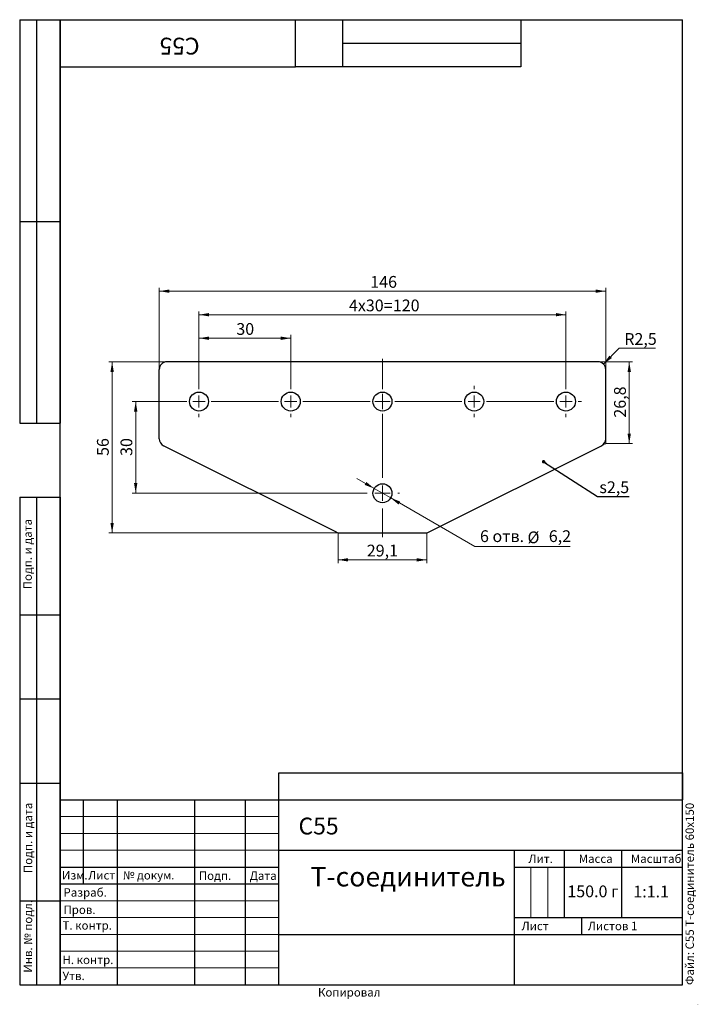
# Model space of a CAD drawing. Units: millimetres. Extents: x 8 to 210, y -1 to 292.
import ezdxf

# ---------------------------------------------------------------- set-up
doc = ezdxf.new("R2010")
doc.units = ezdxf.units.MM
doc.header["$PDSIZE"] = -1
doc.styles.add('SLDTEXTSTYLE0', font='TXT', dxfattribs={"width": 0.7, "bigfont": 'bigfont'})
doc.styles.add('SLDTEXTSTYLE1', font='TXT', dxfattribs={"width": 0.7})
doc.dimstyles.new('SLDDIMSTYLE0', dxfattribs={"dimtxt": 3.5, "dimasz": 3, "dimexe": 0, "dimexo": 0.0625, "dimgap": 0.875, "dimtad": 2, "dimdec": 1, "dimlfac": 1.1, "dimrnd": 1e-09, "dimzin": 12, "dimdsep": 46, "dimtxsty": 'SLDTEXTSTYLE1', "dimsah": 1, "dimcen": 0.09, "dimadec": 0, "dimazin": 3, "dimtfac": 1, "dimtdec": 1, "dimtofl": 0, "dimtmove": 0, "dimatfit": 3, "dimfxl": 0, "dimfrac": 2, "dimtolj": 1, "dimtzin": 12, "dimarcsym": 0})
doc.dimstyles.new('SLDDIMSTYLE1', dxfattribs={"dimtxt": 3.5, "dimasz": 3, "dimexe": 0, "dimexo": 0.0625, "dimgap": 0.875, "dimtad": 0, "dimtih": 1, "dimtoh": 1, "dimdec": 1, "dimlfac": 1.1, "dimrnd": 1e-09, "dimzin": 12, "dimdsep": 46, "dimtxsty": 'SLDTEXTSTYLE1', "dimsah": 1, "dimcen": 0, "dimadec": 0, "dimazin": 3, "dimtfac": 1, "dimtdec": 1, "dimtofl": 0, "dimtmove": 0, "dimatfit": 3, "dimfxl": 0, "dimfrac": 2, "dimtolj": 1, "dimtzin": 12, "dimarcsym": 0})
doc.dimstyles.new('SLDDIMSTYLE2', dxfattribs={"dimtxt": 3.5, "dimasz": 3, "dimexe": 0, "dimexo": 0.0625, "dimgap": 0.875, "dimtad": 0, "dimtih": 1, "dimtoh": 1, "dimdec": 1, "dimlfac": 1.1, "dimrnd": 1e-09, "dimzin": 12, "dimdsep": 46, "dimtxsty": 'SLDTEXTSTYLE1', "dimsah": 1, "dimcen": 0, "dimadec": 0, "dimazin": 3, "dimtfac": 1, "dimtdec": 1, "dimtmove": 0, "dimatfit": 3, "dimfxl": 0, "dimfrac": 2, "dimtolj": 1, "dimtzin": 12, "dimarcsym": 0})
doc.dimstyles.new('SLDDIMSTYLE3', dxfattribs={"dimtxt": 0.18, "dimasz": 1, "dimexe": 0, "dimexo": 0.0625, "dimgap": 0, "dimtad": 0, "dimtih": 1, "dimtoh": 1, "dimdec": 0, "dimrnd": 1e-09, "dimzin": 0, "dimdsep": 46, "dimtxsty": 'Standard', "dimblk1": 'DOT', "dimblk2": 'DOT', "dimsah": 1, "dimcen": 0.09, "dimadec": 0, "dimazin": 0, "dimtfac": 1, "dimtdec": 0, "dimtofl": 0, "dimtmove": 0, "dimatfit": 3, "dimldrblk": 'DOT', "dimfxl": 0, "dimfrac": 2, "dimtolj": 1, "dimtzin": 0, "dimarcsym": 0})

# ---------------------------------------------------------------- blocks, each defined once
blk = doc.blocks.new('SW_NOTE_0')
at = {"color": 0, "linetype": 'Continuous', "lineweight": 0, "insert": (27.74, 7.48), "char_height": 5.8208, "attachment_point": 2, "style": 'SLDTEXTSTYLE0'}
blk.add_mtext('Т-соединитель', dxfattribs=at)
blk = doc.blocks.new('_D')
at = {"color": 7, "linetype": 'Continuous', "lineweight": 0}
for p, q in [((102.64, 139.36), (102.64, 130.37)), ((129.05, 139.36), (129.05, 130.37)), ((102.64, 131.37), (129.05, 131.37))]:
    blk.add_line(p, q, dxfattribs=at)
at = {"color": 7, "linetype": 'Continuous', "lineweight": 18}
for points in [[(102.64, 131.37), (105.64, 130.87), (105.64, 131.87)], [(129.05, 131.37), (126.05, 131.87), (126.05, 130.87)]]:
    blk.add_solid(points, dxfattribs=at)
at = {"color": 7, "linetype": 'Continuous', "lineweight": 18, "insert": (111.19, 135.88), "char_height": 3.5, "attachment_point": 1, "style": 'SLDTEXTSTYLE1'}
blk.add_mtext('29,1', dxfattribs=at)
blk = doc.blocks.new('_D_1')
at = {"color": 7, "linetype": 'Continuous', "lineweight": 0}
for p, q in [((179.94, 190.27), (190.21, 190.27)), ((189.21, 165.94), (189.21, 190.27)), ((182.21, 165.94), (190.21, 165.94))]:
    blk.add_line(p, q, dxfattribs=at)
at = {"color": 7, "linetype": 'Continuous', "lineweight": 18}
for points in [[(189.21, 190.27), (188.71, 187.27), (189.71, 187.27)], [(189.21, 165.94), (189.71, 168.94), (188.71, 168.94)]]:
    blk.add_solid(points, dxfattribs=at)
at = {"color": 7, "linetype": 'Continuous', "lineweight": 18, "insert": (184.7, 173.66), "char_height": 3.5, "attachment_point": 1, "rotation": 90, "style": 'SLDTEXTSTYLE1'}
blk.add_mtext('26,8', dxfattribs=at)
blk = doc.blocks.new('_D_2')
at = {"color": 7, "linetype": 'Continuous', "lineweight": 0}
for p, q in [((61.3, 183.08), (61.3, 198.27)), ((61.3, 197.27), (88.57, 197.27)), ((88.57, 183.08), (88.57, 198.27))]:
    blk.add_line(p, q, dxfattribs=at)
at = {"color": 7, "linetype": 'Continuous', "lineweight": 18}
for points in [[(61.3, 197.27), (64.3, 196.77), (64.3, 197.77)], [(88.57, 197.27), (85.57, 197.77), (85.57, 196.77)]]:
    blk.add_solid(points, dxfattribs=at)
at = {"color": 7, "linetype": 'Continuous', "lineweight": 18, "insert": (72.4, 201.78), "char_height": 3.5, "attachment_point": 1, "style": 'SLDTEXTSTYLE1'}
blk.add_mtext('30', dxfattribs=at)
blk = doc.blocks.new('_D_3')
at = {"color": 7, "linetype": 'Continuous', "lineweight": 0}
for p, q in [((61.3, 183.08), (61.3, 205.27)), ((170.39, 183.08), (170.39, 205.27)), ((61.3, 204.27), (170.39, 204.27))]:
    blk.add_line(p, q, dxfattribs=at)
at = {"color": 7, "linetype": 'Continuous', "lineweight": 18}
for points in [[(61.3, 204.27), (64.3, 203.77), (64.3, 204.77)], [(170.39, 204.27), (167.39, 204.77), (167.39, 203.77)]]:
    blk.add_solid(points, dxfattribs=at)
at = {"color": 7, "linetype": 'Continuous', "lineweight": 18, "char_height": 3.5, "attachment_point": 1}
for s, insert, style in [('4х30=', (105.88, 208.78), 'SLDTEXTSTYLE0'), ('120', (118.93, 208.78), 'SLDTEXTSTYLE1')]:
    blk.add_mtext(s, dxfattribs=dict(at, insert=insert, style=style))
blk = doc.blocks.new('_D_4')
at = {"color": 7, "linetype": 'Continuous', "lineweight": 0}
for p, q in [((49.48, 187.99), (49.48, 212.27)), ((49.48, 211.27), (182.21, 211.27)), ((182.21, 187.99), (182.21, 212.27))]:
    blk.add_line(p, q, dxfattribs=at)
at = {"color": 7, "linetype": 'Continuous', "lineweight": 18}
for points in [[(49.48, 211.27), (52.48, 210.77), (52.48, 211.77)], [(182.21, 211.27), (179.21, 211.77), (179.21, 210.77)]]:
    blk.add_solid(points, dxfattribs=at)
at = {"color": 7, "linetype": 'Continuous', "lineweight": 18, "insert": (112.22, 215.78), "char_height": 3.5, "attachment_point": 1, "style": 'SLDTEXTSTYLE1'}
blk.add_mtext('146', dxfattribs=at)
blk = doc.blocks.new('_D_5')
at = {"color": 7, "linetype": 'Continuous', "lineweight": 0}
for p, q in [((56.66, 178.45), (41.48, 178.45)), ((42.48, 178.45), (42.48, 151.18)), ((110.75, 151.18), (41.48, 151.18))]:
    blk.add_line(p, q, dxfattribs=at)
at = {"color": 7, "linetype": 'Continuous', "lineweight": 18}
for points in [[(42.48, 178.45), (41.98, 175.45), (42.98, 175.45)], [(42.48, 151.18), (42.98, 154.18), (41.98, 154.18)]]:
    blk.add_solid(points, dxfattribs=at)
at = {"color": 7, "linetype": 'Continuous', "lineweight": 18, "insert": (37.97, 162.27), "char_height": 3.5, "attachment_point": 1, "rotation": 90, "style": 'SLDTEXTSTYLE1'}
blk.add_mtext('30', dxfattribs=at)
blk = doc.blocks.new('_D_6')
at = {"color": 7, "linetype": 'Continuous', "lineweight": 0}
for p, q in [((51.75, 190.27), (34.48, 190.27)), ((35.48, 139.36), (35.48, 190.27)), ((103.18, 139.36), (34.48, 139.36))]:
    blk.add_line(p, q, dxfattribs=at)
at = {"color": 7, "linetype": 'Continuous', "lineweight": 18}
for points in [[(35.48, 190.27), (34.98, 187.27), (35.98, 187.27)], [(35.48, 139.36), (35.98, 142.36), (34.98, 142.36)]]:
    blk.add_solid(points, dxfattribs=at)
at = {"color": 7, "linetype": 'Continuous', "lineweight": 18, "insert": (30.97, 162.27), "char_height": 3.5, "attachment_point": 1, "rotation": 90, "style": 'SLDTEXTSTYLE1'}
blk.add_mtext('56', dxfattribs=at)
blk = doc.blocks.new('_D_7')
at = {"color": 7, "linetype": 'Continuous', "lineweight": 0}
for p, q in [((181.54, 189.6), (186.23, 194.28)), ((186.23, 194.28), (196.97, 194.28))]:
    blk.add_line(p, q, dxfattribs=at)
at = {"color": 7, "linetype": 'Continuous', "lineweight": 18}
blk.add_solid([(181.54, 189.6), (184.02, 191.37), (183.31, 192.08)], dxfattribs=at)
at = {"color": 7, "linetype": 'Continuous', "lineweight": 18, "insert": (187.73, 198.8), "char_height": 3.5, "attachment_point": 1, "style": 'SLDTEXTSTYLE1'}
blk.add_mtext('R2,5', dxfattribs=at)
blk = doc.blocks.new('_D_8')
at = {"color": 7, "linetype": 'Continuous', "lineweight": 0}
for p, q in [((113.41, 152.58), (108.21, 155.58)), ((113.41, 152.58), (118.29, 149.77)), ((118.29, 149.77), (143.34, 135.3)), ((143.34, 135.3), (171.63, 135.3))]:
    blk.add_line(p, q, dxfattribs=at)
at = {"color": 7, "linetype": 'Continuous', "lineweight": 18}
for points in [[(113.41, 152.58), (111.06, 154.52), (110.56, 153.65)], [(118.29, 149.77), (120.63, 147.83), (121.13, 148.7)]]:
    blk.add_solid(points, dxfattribs=at)
at = {"color": 7, "linetype": 'Continuous', "lineweight": 18, "char_height": 3.5, "attachment_point": 1}
for s, insert, style in [('6 отв.', (144.84, 140.16), 'SLDTEXTSTYLE0'), ('%%c', (158.97, 139.81), 'SLDTEXTSTYLE1'), ('6,2', (165.29, 140.16), 'SLDTEXTSTYLE1')]:
    blk.add_mtext(s, dxfattribs=dict(at, insert=insert, style=style))
blk = doc.blocks.new('_Dot')
at = {"color": 0, "linetype": 'ByBlock', "lineweight": -2}
blk.add_line((-0.5, 0), (-1, 0), dxfattribs=at)
at = {"color": 0, "linetype": 'ByBlock', "const_width": 0.5}
blk.add_lwpolyline([(-0.25, 0, 1), (0.25, 0, 1)], format="xyb", close=True, dxfattribs=at)
blk = doc.blocks.new('SW_CENTERMARKSYMBOL_0')
at = {"color": 0, "linetype": 'Continuous', "lineweight": 18}
for p, q in [((54.55, 3.64), (54.55, 12.74)), ((0, 3.64), (0, 4.64)), ((27.27, 3.64), (27.27, 4.64)), ((81.82, 3.64), (81.82, 4.64)), ((109.09, 3.64), (109.09, 4.64)), ((-3.64, 0), (-4.64, 0)), ((0, 0), (-1.82, 0)), ((0, 0), (0, 1.82)), ((0, 0), (0, -1.82)), ((0, 0), (1.82, 0)), ((3.64, 0), (23.64, 0)), ((27.27, 0), (25.45, 0)), ((27.27, 0), (27.27, 1.82)), ((27.27, 0), (27.27, -1.82)), ((27.27, 0), (29.09, 0)), ((30.91, 0), (50.91, 0)), ((54.55, 0), (52.73, 0)), ((54.55, 0), (54.55, 1.82)), ((54.55, 0), (54.55, -1.82)), ((54.55, 0), (56.36, 0)), ((58.18, 0), (78.18, 0)), ((81.82, 0), (80, 0)), ((81.82, 0), (81.82, 1.82)), ((81.82, 0), (81.82, -1.82)), ((81.82, 0), (83.64, 0)), ((85.45, 0), (105.45, 0)), ((109.09, 0), (107.27, 0)), ((109.09, 0), (109.09, 1.82)), ((109.09, 0), (109.09, -1.82)), ((109.09, 0), (110.91, 0)), ((112.73, 0), (113.73, 0)), ((0, -3.64), (0, -4.64)), ((27.27, -3.64), (27.27, -4.64)), ((54.55, -3.64), (54.55, -4.64)), ((81.82, -3.64), (81.82, -4.64)), ((109.09, -3.64), (109.09, -4.64))]:
    blk.add_line(p, q, dxfattribs=at)
blk = doc.blocks.new('SW_CENTERMARKSYMBOL_1')
at = {"color": 0, "linetype": 'Continuous', "lineweight": 18}
for p, q in [((0, 31.82), (0, 32.36)), ((0, 27.27), (0, 29.55)), ((-4.55, 27.27), (-5.09, 27.27)), ((0, 27.27), (-2.27, 27.27)), ((0, 27.27), (0, 25)), ((0, 27.27), (2.27, 27.27)), ((4.55, 27.27), (5.09, 27.27)), ((0, 4.55), (0, 22.73)), ((-4.55, 0), (-5.09, 0)), ((0, 0), (-2.27, 0)), ((0, 0), (0, 2.27)), ((0, 0), (0, -2.27)), ((0, 0), (2.27, 0)), ((4.55, 0), (5.09, 0)), ((0, -4.55), (0, -13.05))]:
    blk.add_line(p, q, dxfattribs=at)

msp = doc.modelspace()

# ---------------------------------------------------------------- linework, layer by layer
at = {"color": 7, "linetype": 'Continuous', "lineweight": 25}
for p, q in [((8, 292), (20, 292)), ((8, 292), (8, 172)), ((13, 292), (13, 172)), ((20, 5), (20, 292)), ((20, 292), (205, 292)), ((20, 278), (20, 292)), ((20, 292), (90, 292)), ((20, 292), (20, 172)), ((90, 278), (90, 292)), ((90, 292), (157, 292)), ((104, 292), (104, 278)), ((157, 292), (157, 278)), ((205, 5), (205, 292)), ((104, 285), (157, 285)), ((20, 278), (90, 278)), ((157, 278), (90, 278)), ((8, 232), (20, 232)), ((49.482, 167.34), (49.482, 187.994)), ((179.937, 190.266), (51.755, 190.266)), ((182.209, 167.34), (182.209, 187.994)), ((8, 172), (20, 172)), ((102.159, 139.597), (50.738, 165.307)), ((129.533, 139.597), (180.953, 165.307)), ((8, 150), (20, 150)), ((8, 150), (8, 5)), ((13, 150), (13, 5)), ((20, 150), (20, 5)), ((103.175, 139.357), (128.516, 139.357)), ((8, 115), (20, 115)), ((8, 90), (20, 90)), ((85, 60), (85, 68)), ((85, 68), (205, 68)), ((205, 68), (205, 60)), ((8, 65), (20, 65)), ((20, 5), (20, 60)), ((20, 60), (205, 60)), ((27, 35), (27, 60)), ((37, 60), (37, 5)), ((60, 60), (60, 5)), ((75, 60), (75, 5)), ((85, 5), (85, 60)), ((205, 5), (205, 60)), ((85, 45), (205, 45)), ((155, 45), (155, 5)), ((170, 25), (170, 45)), ((187, 25), (187, 45)), ((20, 40), (85, 40)), ((155, 40), (205, 40)), ((20, 35), (85, 35)), ((8, 30), (20, 30)), ((155, 25), (205, 25)), ((175, 25), (175, 20)), ((85, 20), (205, 20)), ((8, 5), (20, 5)), ((20, 5), (205, 5)), ((20, 5), (205, 5))]:
    msp.add_line(p, q, dxfattribs=at)
at = {"color": 7, "linetype": 'Continuous', "lineweight": 18}
for p, q in [((182.209, 165.936), (182.209, 167.34)), ((180.953, 165.307), (182.209, 165.936)), ((102.159, 139.597), (102.638, 139.357)), ((102.638, 139.357), (103.175, 139.357)), ((128.516, 139.357), (129.053, 139.357)), ((129.053, 139.357), (129.533, 139.597)), ((20, 55), (85, 55)), ((20, 50), (85, 50)), ((20, 45), (85, 45)), ((160, 40), (160, 25)), ((165, 40), (165, 25)), ((20, 30), (85, 30)), ((20, 25), (85, 25)), ((20, 20), (85, 20)), ((20, 15), (85, 15)), ((20, 10), (85, 10))]:
    msp.add_line(p, q, dxfattribs=at)
at = {"color": 7, "linetype": 'Continuous', "lineweight": 25}
for centre in [(61.3, 178.448), (88.573, 178.448), (115.846, 178.448), (143.118, 178.448), (170.391, 178.448), (115.846, 151.176)]:
    msp.add_circle(centre, 2.818, dxfattribs=at)
for centre, start, end in [((51.755, 187.994), 90, 180), ((179.937, 187.994), 0, 90), ((51.755, 167.34), 180, 243.43495), ((179.937, 167.34), 296.56505, 0), ((103.175, 141.63), 243.43495, 270), ((128.516, 141.63), 270, 296.56505)]:
    msp.add_arc(centre, 2.273, start, end, dxfattribs=at)
at = {"color": 7, "linetype": 'Continuous', "lineweight": 0}
for p in [(182.209, 165.936), (102.638, 139.357), (129.053, 139.357)]:
    msp.add_point(p, dxfattribs=at)

# ---------------------------------------------------------------- block references
at = {"color": 7, "linetype": 'Continuous', "lineweight": 18}
for name, p in [('SW_CENTERMARKSYMBOL_0', (61.3, 178.448)), ('SW_CENTERMARKSYMBOL_1', (115.846, 151.176))]:
    msp.add_blockref(name, p, dxfattribs=at)
at = {"color": 7, "linetype": 'Continuous', "lineweight": 0}
msp.add_blockref('SW_NOTE_0', (95.694, 32.572), dxfattribs=at)

# ---------------------------------------------------------------- texts
at = {"color": 7, "linetype": 'Continuous', "lineweight": 0, "style": 'SLDTEXTSTYLE0'}
for s, insert, char_height, attachment_point, rotation in [('С55', (55.523, 281.64), 5, 2, 180), ('Подп. и дата', (9.102, 122.618), 2.5, 1, 90), ('Подп. и дата', (9.22, 38.226), 2.5, 1, 90), ('Файл: С55 Т-соединитель 60х150', (205.937, 4.941), 2.5, 1, 90), ('Инв. № подл.', (9.205, 8.609), 2.5, 1, 90)]:
    msp.add_mtext(s, dxfattribs=dict(at, insert=insert, char_height=char_height, attachment_point=attachment_point, rotation=rotation))
at = {"color": 7, "linetype": 'Continuous', "lineweight": 0}
for s, insert, char_height, attachment_point, style in [('s2,5', (180.328, 154.713), 3.5, 1, 'SLDTEXTSTYLE1'), ('С55', (96.852, 54.714), 5, 2, 'SLDTEXTSTYLE0'), ('Масштаб', (189.706, 43.743), 2.5, 1, 'SLDTEXTSTYLE0'), ('Лит.', (159.241, 43.743), 2.5, 1, 'SLDTEXTSTYLE0'), ('Масса', (174.197, 43.743), 2.5, 1, 'SLDTEXTSTYLE0'), ('Изм.', (20.563, 38.821), 2.5, 1, 'SLDTEXTSTYLE0'), ('Лист', (28.365, 38.821), 2.5, 1, 'SLDTEXTSTYLE0'), ('№ докум.', (38.707, 38.821), 2.5, 1, 'SLDTEXTSTYLE0'), ('Подп.', (61.26, 38.698), 2.5, 1, 'SLDTEXTSTYLE0'), ('Дата', (76.379, 38.698), 2.5, 1, 'SLDTEXTSTYLE0'), ('Разраб.', (21.018, 33.711), 2.5, 1, 'SLDTEXTSTYLE0'), ('150.0 г', (178.403, 34.533), 3.5, 2, 'SLDTEXTSTYLE0'), ('1:1.1', (195.727, 34.483), 3.5, 2, 'SLDTEXTSTYLE1'), ('Пров.', (21.018, 28.564), 2.5, 1, 'SLDTEXTSTYLE0'), ('Т. контр.', (20.738, 23.902), 2.5, 1, 'SLDTEXTSTYLE0'), ('Лист', (157.205, 23.728), 2.5, 1, 'SLDTEXTSTYLE0'), ('Листов 1', (176.921, 23.728), 2.5, 1, 'SLDTEXTSTYLE0'), ('Н. контр.', (20.738, 13.669), 2.5, 1, 'SLDTEXTSTYLE0'), ('Утв.', (20.738, 8.895), 2.5, 1, 'SLDTEXTSTYLE0'), ('Копировал', (96.68, 4.011), 2.5, 1, 'SLDTEXTSTYLE0'), ('Версия 3', (209.458, -0.671), 0.1, 1, 'SLDTEXTSTYLE0')]:
    msp.add_mtext(s, dxfattribs=dict(at, insert=insert, char_height=char_height, attachment_point=attachment_point, style=style))

# ---------------------------------------------------------------- dimensions: what is measured, and where the dimension line sits
at = {"color": 7, "linetype": 'Continuous', "lineweight": 18}
for base, p1, p2, picture, middle in [((182.209, 211.266), (49.482, 187.994), (182.209, 187.994), '_D_4', (115.846, 211.266)), ((88.573, 197.266), (61.3, 183.085), (88.573, 183.085), '_D_2', (74.937, 197.266)), ((129.053, 131.367), (102.638, 139.357), (129.053, 139.357), '_D', (115.273, 131.367))]:
    dim = msp.add_linear_dim(base=base, p1=p1, p2=p2, dimstyle='SLDDIMSTYLE0', dxfattribs=at)
    dim.commit()
    dim.dimension.update_dxf_attribs({"geometry": picture, "text_midpoint": middle, "dimtype": 160})
dim = msp.add_linear_dim(base=(170.391, 204.266), p1=(61.3, 183.085), p2=(170.391, 183.085), text='4х30=<>', dimstyle='SLDDIMSTYLE0', dxfattribs=at)
dim.commit()
dim.dimension.update_dxf_attribs({"geometry": '_D_3', "text_midpoint": (115.846, 204.266), "dimtype": 160})
dim = msp.add_radius_dim(center=(179.937, 187.994), mpoint=(181.544, 189.601), dimstyle='SLDDIMSTYLE1', dxfattribs=at)
dim.commit()
dim.dimension.update_dxf_attribs({"geometry": '_D_7', "text_midpoint": (192.348, 197.609), "dimtype": 164})
for base, p1, p2, picture, middle in [((35.482, 190.266), (103.175, 139.357), (51.755, 190.266), '_D_6', (35.482, 164.812)), ((189.209, 190.266), (182.209, 165.936), (179.937, 190.266), '_D_1', (189.209, 178.101)), ((42.482, 151.176), (56.664, 178.448), (110.755, 151.176), '_D_5', (42.482, 164.812))]:
    dim = msp.add_linear_dim(base=base, p1=p1, p2=p2, angle=90, dimstyle='SLDDIMSTYLE0', dxfattribs=at)
    dim.commit()
    dim.dimension.update_dxf_attribs({"geometry": picture, "text_midpoint": middle, "dimtype": 160})
dim = msp.add_diameter_dim_2p(p1=(118.286, 149.766), p2=(113.405, 152.585), text='6 отв.<>', dimstyle='SLDDIMSTYLE2', dxfattribs=at)
dim.commit()
dim.dimension.update_dxf_attribs({"geometry": '_D_8', "text_midpoint": (158.237, 138.802), "dimtype": 163})

# ---------------------------------------------------------------- leaders
at = {"color": 7, "linetype": 'Continuous', "lineweight": 0}
msp.add_leader([(163.748, 160.55), (179.759, 150.169), (189.145, 150.169)], dimstyle='SLDDIMSTYLE3', dxfattribs=at)

doc.saveas('drawing.dxf')
